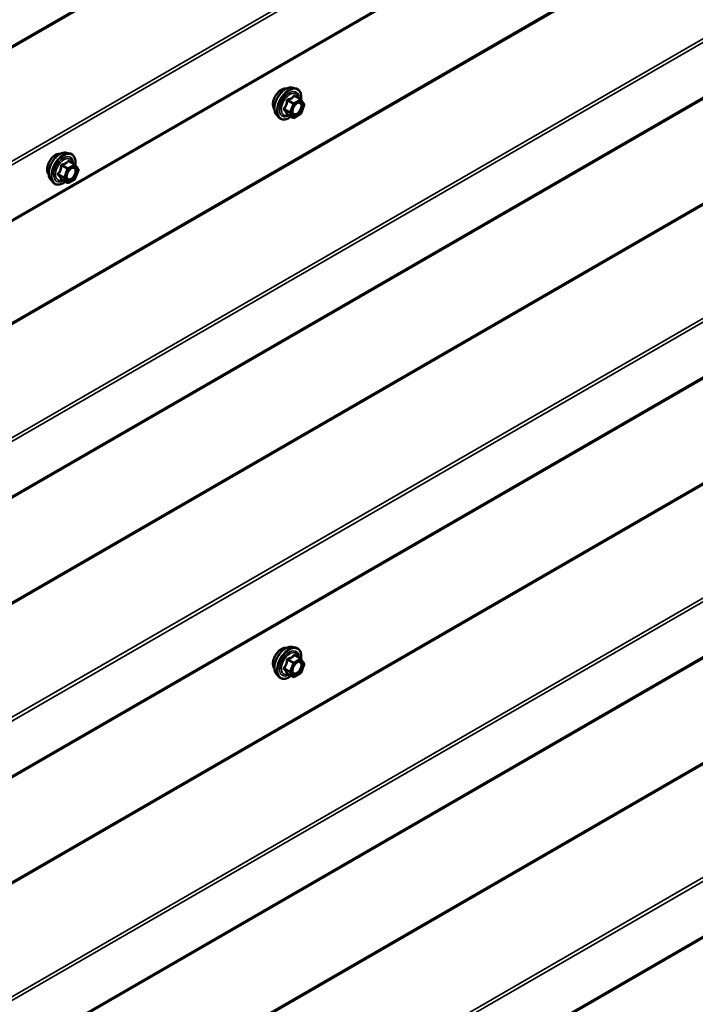
# Model space of a CAD drawing. Units: inches. Extents: x 7 to 418, y 8 to 268.
# Drawn here: x 324 to 339, y 185 to 206 of the extents above; entities that cross this region are included whole.
import ezdxf

# ---------------------------------------------------------------- set-up
doc = ezdxf.new("R2010")
doc.units = ezdxf.units.IN
doc.header["$LTSCALE"] = 25
doc.header["$MEASUREMENT"] = 0
doc.layers.add('Visible (ANSI)', color=7, linetype='Continuous', lineweight=50)
doc.layers.add('Visible Narrow (ANSI)', color=7, linetype='Continuous', lineweight=35)

msp = doc.modelspace()

# ---------------------------------------------------------------- linework, layer by layer
at = {"layer": 'Visible (ANSI)'}
for p, q in [((305.39828, 191.05809), (350.35203, 217.01214)), ((305.34126, 184.96728), (350.35203, 210.95426)), ((305.34126, 178.84356), (350.35203, 204.83053)), ((330.22265, 204.7679), (330.29644, 204.75286)), ((330.407, 204.51248), (330.28434, 204.58331)), ((330.41416, 204.50594), (330.48458, 204.40575)), ((330.48715, 204.38467), (330.41673, 204.20317)), ((329.87874, 204.17222), (329.92866, 204.11583)), ((330.24366, 204.1105), (330.12099, 204.18133)), ((330.407, 204.19182), (330.26616, 204.1105)), ((325.27954, 203.3426), (325.35333, 203.32756)), ((325.46389, 203.08719), (325.34123, 203.15801)), ((325.47105, 203.08064), (325.54147, 202.98045)), ((325.54404, 202.95938), (325.47362, 202.77787)), ((324.93562, 202.74692), (324.98554, 202.69053)), ((325.30055, 202.68521), (325.17788, 202.75603)), ((325.46389, 202.76652), (325.32305, 202.68521)), ((305.34126, 172.71983), (350.35203, 198.70681)), ((305.34126, 166.59611), (350.35203, 192.58309)), ((330.22265, 192.52045), (330.29644, 192.50541)), ((330.407, 192.26504), (330.28434, 192.33586)), ((330.41416, 192.25849), (330.48458, 192.1583)), ((330.48715, 192.13722), (330.41673, 191.95572)), ((329.87874, 191.92477), (329.92866, 191.86838)), ((330.24366, 191.86306), (330.12099, 191.93388)), ((330.407, 191.94437), (330.26616, 191.86306))]:
    msp.add_line(p, q, dxfattribs=at)
for centre, start, end in [((330.39575, 204.493), 35.103909, 60), ((330.39575, 204.21131), 300, 338.793977), ((330.46618, 204.39281), 338.793977, 35.103909), ((330.25491, 204.12999), 240, 300), ((325.45264, 203.0677), 35.103909, 60), ((325.52307, 202.96751), 338.793977, 35.103909), ((325.45264, 202.78601), 300, 338.793977), ((325.3118, 202.70469), 240, 300), ((330.39575, 192.24555), 35.103909, 60), ((330.46618, 192.14536), 338.793977, 35.103909), ((330.39575, 191.96386), 300, 338.793977), ((330.25491, 191.88254), 240, 300)]:
    msp.add_arc(centre, 0.0225, start, end, dxfattribs=at)
for points, knots in [([(329.83349, 204.29485), (329.82966, 204.29919), (329.82613, 204.30391), (329.8132, 204.32429), (329.80652, 204.34261), (329.79913, 204.38437), (329.79876, 204.40806), (329.80453, 204.45788), (329.81074, 204.48403), (329.82899, 204.53603), (329.84101, 204.56186), (329.86965, 204.61071), (329.88625, 204.63373), (329.92247, 204.67473), (329.94209, 204.6927), (329.98257, 204.72177), (330.00343, 204.73284), (330.04436, 204.74656), (330.06447, 204.74928), (330.08684, 204.747), (330.09036, 204.74646), (330.09383, 204.74576)], [2.54788002, 2.54788002, 2.54788002, 2.54788002, 2.64931458, 2.64931458, 2.95830891, 2.95830891, 3.2840756, 3.2840756, 3.61195362, 3.61195362, 3.93851405, 3.93851405, 4.26451105, 4.26451105, 4.59115134, 4.59115134, 4.91908758, 4.91908758, 5.24424479, 5.24424479, 5.30610162, 5.30610162, 5.30610162, 5.30610162]), ([(329.87874, 204.17222), (329.86355, 204.18936), (329.85213, 204.21047), (329.83618, 204.26023), (329.8324, 204.28948), (329.83342, 204.35267), (329.83852, 204.38675), (329.85697, 204.4556), (329.87029, 204.49036), (329.9037, 204.55717), (329.92374, 204.58923), (329.96866, 204.64767), (329.99354, 204.67404), (330.046, 204.71852), (330.0736, 204.73659), (330.12907, 204.7621), (330.15699, 204.76958), (330.19716, 204.77138), (330.21015, 204.77044), (330.22265, 204.7679)], [2.5468155, 2.5468155, 2.5468155, 2.5468155, 2.83880096, 2.83880096, 3.16043468, 3.16043468, 3.49251314, 3.49251314, 3.82330146, 3.82330146, 4.15263192, 4.15263192, 4.48231268, 4.48231268, 4.81387147, 4.81387147, 5.14456709, 5.14456709, 5.30716614, 5.30716614, 5.30716614, 5.30716614]), ([(330.29644, 204.75286), (330.32014, 204.74803), (330.34169, 204.73741), (330.3772, 204.70612), (330.39123, 204.68567), (330.41157, 204.63631), (330.41748, 204.607), (330.4198, 204.55272), (330.41852, 204.52905), (330.41506, 204.50465)], [5.30716614, 5.30716614, 5.30716614, 5.30716614, 5.61349355, 5.61349355, 5.9162259, 5.9162259, 6.23504298, 6.23504298, 6.45922036, 6.45922036, 6.45922036, 6.45922036]), ([(330.23467, 204.19964), (330.23076, 204.20731), (330.22787, 204.21738), (330.22572, 204.24027), (330.22615, 204.25272), (330.23024, 204.27938), (330.23394, 204.29361), (330.24443, 204.32238), (330.25126, 204.33692), (330.26739, 204.36464), (330.2767, 204.3778), (330.29669, 204.40123), (330.30735, 204.41151), (330.32864, 204.42814), (330.33926, 204.43452), (330.35908, 204.44314), (330.36825, 204.44539), (330.37639, 204.44591), (330.37663, 204.44592), (330.37687, 204.44594)], [2.71464453, 2.71464453, 2.71464453, 2.71464453, 3.03902576, 3.03902576, 3.33388722, 3.33388722, 3.63140106, 3.63140106, 3.93313751, 3.93313751, 4.23640691, 4.23640691, 4.53799835, 4.53799835, 4.83521859, 4.83521859, 5.13031832, 5.13031832, 5.1393371, 5.1393371, 5.1393371, 5.1393371]), ([(330.20057, 204.13538), (330.18562, 204.12384), (330.17041, 204.11363), (330.12629, 204.08843), (330.09721, 204.07728), (330.04171, 204.06726), (330.01521, 204.06823), (329.96866, 204.08233), (329.94845, 204.09484), (329.93089, 204.11334), (329.92977, 204.11458), (329.92866, 204.11583)], [7.68697084, 7.68697084, 7.68697084, 7.68697084, 7.85937578, 7.85937578, 8.18500949, 8.18500949, 8.50529003, 8.50529003, 8.80879173, 8.80879173, 8.83000081, 8.83000081, 8.83000081, 8.83000081]), ([(330.11757, 204.18265), (330.11757, 204.18265), (330.1176, 204.18265), (330.11779, 204.18262), (330.11815, 204.18255), (330.1193, 204.18217), (330.12007, 204.18186), (330.12099, 204.18133)], [0.0502213327, 0.0502213327, 0.0502213327, 0.0502213327, 0.053570787, 0.053570787, 0.0633858397, 0.0633858397, 0.0724892101, 0.0724892101, 0.0724892101, 0.0724892101]), ([(324.93562, 202.74692), (324.92044, 202.76407), (324.90902, 202.78517), (324.89306, 202.83493), (324.88928, 202.86418), (324.89031, 202.92737), (324.8954, 202.96145), (324.91386, 203.0303), (324.92718, 203.06506), (324.96058, 203.13188), (324.98063, 203.16393), (325.02555, 203.22237), (325.05043, 203.24874), (325.10289, 203.29323), (325.13049, 203.31129), (325.18596, 203.3368), (325.21388, 203.34428), (325.25405, 203.34608), (325.26704, 203.34515), (325.27954, 203.3426)], [1.49961795, 1.49961795, 1.49961795, 1.49961795, 1.79160341, 1.79160341, 2.11323713, 2.11323713, 2.44531558, 2.44531558, 2.7761039, 2.7761039, 3.10543437, 3.10543437, 3.43511513, 3.43511513, 3.76667391, 3.76667391, 4.09736954, 4.09736954, 4.25996858, 4.25996858, 4.25996858, 4.25996858]), ([(324.89038, 202.86955), (324.88655, 202.8739), (324.88302, 202.87861), (324.87009, 202.89899), (324.86341, 202.91731), (324.85602, 202.95907), (324.85564, 202.98276), (324.86142, 203.03259), (324.86762, 203.05874), (324.88588, 203.11073), (324.8979, 203.13656), (324.92654, 203.18541), (324.94314, 203.20843), (324.97936, 203.24943), (324.99897, 203.26741), (325.03945, 203.29647), (325.06032, 203.30754), (325.10125, 203.32126), (325.12136, 203.32398), (325.14373, 203.3217), (325.14725, 203.32117), (325.15072, 203.32047)], [1.50068247, 1.50068247, 1.50068247, 1.50068247, 1.60211703, 1.60211703, 1.91111136, 1.91111136, 2.23687805, 2.23687805, 2.56475607, 2.56475607, 2.8913165, 2.8913165, 3.2173135, 3.2173135, 3.54395379, 3.54395379, 3.87189003, 3.87189003, 4.19704723, 4.19704723, 4.25890407, 4.25890407, 4.25890407, 4.25890407]), ([(325.35333, 203.32756), (325.37703, 203.32273), (325.39857, 203.31211), (325.43409, 203.28082), (325.44812, 203.26037), (325.46846, 203.21101), (325.47437, 203.1817), (325.47669, 203.12743), (325.4754, 203.10375), (325.47195, 203.07936)], [4.25996858, 4.25996858, 4.25996858, 4.25996858, 4.566296, 4.566296, 4.86902835, 4.86902835, 5.18784543, 5.18784543, 5.41202281, 5.41202281, 5.41202281, 5.41202281]), ([(325.29156, 202.77435), (325.28765, 202.78201), (325.28476, 202.79208), (325.28261, 202.81497), (325.28304, 202.82742), (325.28713, 202.85409), (325.29083, 202.86832), (325.30131, 202.89708), (325.30815, 202.91162), (325.32428, 202.93934), (325.33359, 202.9525), (325.35357, 202.97594), (325.36424, 202.98622), (325.38553, 203.00284), (325.39615, 203.00923), (325.41597, 203.01784), (325.42514, 203.02009), (325.43327, 203.02061), (325.43351, 203.02063), (325.43375, 203.02064)], [1.66744698, 1.66744698, 1.66744698, 1.66744698, 1.99182821, 1.99182821, 2.28668967, 2.28668967, 2.58420351, 2.58420351, 2.88593996, 2.88593996, 3.18920936, 3.18920936, 3.4908008, 3.4908008, 3.78802103, 3.78802103, 4.08312076, 4.08312076, 4.09213955, 4.09213955, 4.09213955, 4.09213955]), ([(325.25746, 202.71008), (325.24251, 202.69854), (325.2273, 202.68833), (325.18318, 202.66313), (325.1541, 202.65198), (325.0986, 202.64196), (325.0721, 202.64293), (325.02555, 202.65703), (325.00534, 202.66955), (324.98778, 202.68805), (324.98665, 202.68928), (324.98554, 202.69053)], [6.63977329, 6.63977329, 6.63977329, 6.63977329, 6.81217823, 6.81217823, 7.13781194, 7.13781194, 7.45809247, 7.45809247, 7.76159418, 7.76159418, 7.78280325, 7.78280325, 7.78280325, 7.78280325]), ([(325.17446, 202.75735), (325.17446, 202.75735), (325.17448, 202.75735), (325.17468, 202.75732), (325.17504, 202.75725), (325.17619, 202.75687), (325.17695, 202.75656), (325.17788, 202.75603)], [0.0502213327, 0.0502213327, 0.0502213327, 0.0502213327, 0.053570787, 0.053570787, 0.0633858398, 0.0633858398, 0.0724892101, 0.0724892101, 0.0724892101, 0.0724892101]), ([(329.83349, 192.0474), (329.82966, 192.05175), (329.82613, 192.05646), (329.8132, 192.07684), (329.80652, 192.09516), (329.79913, 192.13692), (329.79876, 192.16061), (329.80453, 192.21043), (329.81074, 192.23659), (329.82899, 192.28858), (329.84101, 192.31441), (329.86965, 192.36326), (329.88625, 192.38628), (329.92247, 192.42728), (329.94209, 192.44525), (329.98257, 192.47432), (330.00343, 192.48539), (330.04436, 192.49911), (330.06447, 192.50183), (330.08684, 192.49955), (330.09036, 192.49901), (330.09383, 192.49831)], [2.54788002, 2.54788002, 2.54788002, 2.54788002, 2.64931458, 2.64931458, 2.95830891, 2.95830891, 3.2840756, 3.2840756, 3.61195362, 3.61195362, 3.93851405, 3.93851405, 4.26451105, 4.26451105, 4.59115134, 4.59115134, 4.91908758, 4.91908758, 5.24424479, 5.24424479, 5.30610162, 5.30610162, 5.30610162, 5.30610162]), ([(329.87874, 191.92477), (329.86355, 191.94192), (329.85213, 191.96302), (329.83618, 192.01278), (329.8324, 192.04203), (329.83342, 192.10522), (329.83852, 192.1393), (329.85697, 192.20815), (329.87029, 192.24291), (329.9037, 192.30973), (329.92374, 192.34178), (329.96866, 192.40022), (329.99354, 192.42659), (330.046, 192.47107), (330.0736, 192.48914), (330.12907, 192.51465), (330.15699, 192.52213), (330.19716, 192.52393), (330.21015, 192.523), (330.22265, 192.52045)], [2.5468155, 2.5468155, 2.5468155, 2.5468155, 2.83880096, 2.83880096, 3.16043468, 3.16043468, 3.49251314, 3.49251314, 3.82330146, 3.82330146, 4.15263192, 4.15263192, 4.48231268, 4.48231268, 4.81387147, 4.81387147, 5.14456709, 5.14456709, 5.30716614, 5.30716614, 5.30716614, 5.30716614]), ([(330.29644, 192.50541), (330.32014, 192.50058), (330.34169, 192.48996), (330.3772, 192.45867), (330.39123, 192.43822), (330.41157, 192.38886), (330.41748, 192.35955), (330.4198, 192.30527), (330.41852, 192.2816), (330.41506, 192.25721)], [5.30716614, 5.30716614, 5.30716614, 5.30716614, 5.61349355, 5.61349355, 5.9162259, 5.9162259, 6.23504298, 6.23504298, 6.45922036, 6.45922036, 6.45922036, 6.45922036]), ([(330.23467, 191.95219), (330.23076, 191.95986), (330.22787, 191.96993), (330.22572, 191.99282), (330.22615, 192.00527), (330.23024, 192.03194), (330.23394, 192.04616), (330.24443, 192.07493), (330.25126, 192.08947), (330.26739, 192.11719), (330.2767, 192.13035), (330.29669, 192.15379), (330.30735, 192.16407), (330.32864, 192.18069), (330.33926, 192.18708), (330.35908, 192.19569), (330.36825, 192.19794), (330.37639, 192.19846), (330.37663, 192.19848), (330.37687, 192.19849)], [2.71464453, 2.71464453, 2.71464453, 2.71464453, 3.03902576, 3.03902576, 3.33388722, 3.33388722, 3.63140106, 3.63140106, 3.93313751, 3.93313751, 4.23640691, 4.23640691, 4.53799835, 4.53799835, 4.83521859, 4.83521859, 5.13031832, 5.13031832, 5.1393371, 5.1393371, 5.1393371, 5.1393371]), ([(330.11757, 191.9352), (330.11757, 191.9352), (330.1176, 191.9352), (330.11779, 191.93517), (330.11815, 191.9351), (330.1193, 191.93472), (330.12007, 191.93441), (330.12099, 191.93388)], [0.0502213327, 0.0502213327, 0.0502213327, 0.0502213327, 0.053570787, 0.053570787, 0.0633858397, 0.0633858397, 0.0724892101, 0.0724892101, 0.0724892101, 0.0724892101]), ([(330.20057, 191.88793), (330.18562, 191.87639), (330.17041, 191.86618), (330.12629, 191.84098), (330.09721, 191.82983), (330.04171, 191.81981), (330.01521, 191.82078), (329.96866, 191.83488), (329.94845, 191.84739), (329.93089, 191.8659), (329.92977, 191.86713), (329.92866, 191.86838)], [7.68697084, 7.68697084, 7.68697084, 7.68697084, 7.85937578, 7.85937578, 8.18500949, 8.18500949, 8.50529003, 8.50529003, 8.80879173, 8.80879173, 8.83000081, 8.83000081, 8.83000081, 8.83000081])]:
    msp.add_open_spline(points, degree=3, knots=knots, dxfattribs=at)
at = {"layer": 'Visible Narrow (ANSI)'}
for p, q in [((350.06157, 220.67765), (304.11731, 194.15172)), ((350.07363, 220.64394), (304.12937, 194.118)), ((350.35203, 218.32833), (305.39073, 192.36991)), ((350.35203, 218.24697), (305.41485, 192.30248)), ((350.35203, 217.0392), (305.41485, 191.09471)), ((350.00456, 214.58685), (304.06029, 188.06092)), ((350.01662, 214.55313), (304.07235, 188.0272)), ((350.35203, 212.27044), (305.33371, 186.27911)), ((350.35203, 212.18908), (305.35783, 186.21167)), ((350.35203, 210.98131), (305.35783, 185.00391)), ((350.00456, 208.46312), (304.06029, 181.93719)), ((350.01662, 208.42941), (304.07235, 181.90348)), ((350.35203, 206.14672), (305.33371, 180.15538)), ((350.35203, 206.06536), (305.35783, 180.08795)), ((350.35203, 204.85759), (305.35783, 178.88018)), ((330.12067, 204.48246), (330.24113, 204.41291)), ((330.25491, 204.43005), (330.13445, 204.4996)), ((330.24113, 204.41291), (330.17071, 204.23141)), ((330.39575, 204.51137), (330.25491, 204.43005)), ((330.27082, 204.4025), (330.41166, 204.48381)), ((330.27529, 204.58092), (330.39575, 204.51137)), ((330.41166, 204.48381), (330.48209, 204.38363)), ((330.17071, 204.23141), (330.05025, 204.30096)), ((330.05025, 204.28259), (330.17071, 204.21304)), ((330.17071, 204.21304), (330.24113, 204.11285)), ((330.2004, 204.22099), (330.27082, 204.4025)), ((330.27082, 204.1208), (330.2004, 204.22099)), ((330.41166, 204.20212), (330.27082, 204.1208)), ((330.48209, 204.38363), (330.41166, 204.20212)), ((330.24113, 204.11285), (330.12067, 204.1824)), ((325.33218, 203.15562), (325.45264, 203.08607)), ((325.17756, 203.05716), (325.29802, 202.98762)), ((325.3118, 203.00476), (325.19134, 203.0743)), ((325.29802, 202.98762), (325.2276, 202.80611)), ((325.25728, 202.79569), (325.32771, 202.9772)), ((325.45264, 203.08607), (325.3118, 203.00476)), ((325.32771, 202.9772), (325.46855, 203.05852)), ((325.46855, 203.05852), (325.53898, 202.95833)), ((325.53898, 202.95833), (325.46855, 202.77682)), ((325.2276, 202.80611), (325.10713, 202.87566)), ((325.10713, 202.85729), (325.2276, 202.78774)), ((325.29802, 202.68755), (325.17756, 202.7571)), ((325.2276, 202.78774), (325.29802, 202.68755)), ((325.32771, 202.69551), (325.25728, 202.79569)), ((325.46855, 202.77682), (325.32771, 202.69551)), ((350.00456, 202.3394), (304.06029, 175.81347)), ((350.01662, 202.30568), (304.07235, 175.77975)), ((350.35203, 200.023), (305.33371, 174.03166)), ((350.35203, 199.94164), (305.35783, 173.96423)), ((350.35203, 198.73387), (305.35783, 172.75646)), ((350.00456, 196.21568), (304.06029, 169.68974)), ((350.01662, 196.18196), (304.07235, 169.65603)), ((350.35203, 193.89927), (305.33371, 167.90794)), ((350.35203, 193.81791), (305.35783, 167.8405)), ((350.35203, 192.61014), (305.35783, 166.63273)), ((330.12067, 192.23501), (330.24113, 192.16546)), ((330.25491, 192.1826), (330.13445, 192.25215)), ((330.24113, 192.16546), (330.17071, 191.98396)), ((330.2004, 191.97354), (330.27082, 192.15505)), ((330.39575, 192.26392), (330.25491, 192.1826)), ((330.27082, 192.15505), (330.41166, 192.23636)), ((330.27529, 192.33347), (330.39575, 192.26392)), ((330.41166, 192.23636), (330.48209, 192.13618)), ((330.48209, 192.13618), (330.41166, 191.95467)), ((330.17071, 191.98396), (330.05025, 192.05351)), ((330.05025, 192.03514), (330.17071, 191.96559)), ((330.24113, 191.8654), (330.12067, 191.93495)), ((330.17071, 191.96559), (330.24113, 191.8654)), ((330.27082, 191.87336), (330.2004, 191.97354)), ((330.41166, 191.95467), (330.27082, 191.87336))]:
    msp.add_line(p, q, dxfattribs=at)
for centre, major_axis, ratio, start_param, end_param in [((329.99122, 204.50439), (-0.13281, -0.23004), 0.57735027, 3.35353737, 6.07124059), ((330.08388, 204.4509), (-0.17513, -0.30334), 0.57735027, 3.33221366, 6.0925643), ((330.14803, 204.41386), (-0.18729, -0.32439), 0.57735027, 3.33221366, 6.0925643), ((330.15916, 204.40743), (-0.18125, -0.31393), 0.57735027, 2.20165662, 7.2194205), ((330.15916, 204.40743), (0.152, 0.26327), 0.57735027, 5.49750622, 10.21045705), ((330.1695, 204.40146), (-0.13191, -0.22848), 0.57735027, 2.52275577, 6.90202219), ((330.10689, 204.48369), (-0.02239, 0.00226), 0.00909402, 4.05029679, 4.99691344), ((330.13445, 204.51797), (0.00603, -0.02168), 0.35464113, 4.67102701, 5.61764366), ((330.25491, 204.41168), (-0.01125, -0.01949), 0.57735027, 3.92699082, 4.97418837), ((330.25491, 204.41168), (0.02098, -0.00814), 0.21132487, 4.08047467, 5.65127099), ((330.25491, 204.41168), (-0.01125, 0.01949), 0.57735027, 3.92699082, 5.49778714), ((330.27529, 204.59929), (-0.01727, 0.01442), 0.73545655, 1.17501597, 2.12163262), ((330.30285, 204.59683), (-0.01647, -0.01533), 0.55414286, 5.59324542, 6.17144595), ((330.39575, 204.493), (0.01125, 0.01949), 0.57735027, 0, 0.78539816), ((330.39575, 204.493), (0.01125, -0.01949), 0.57735027, 0.78539816, 2.35619449), ((330.39575, 204.493), (0.01841, 0.01294), 0.78867513, 5.06326839, 6.28318531), ((330.03647, 204.30219), (0.01773, -0.01385), 0.38990943, 1.02837504, 1.97499168), ((330.03647, 204.26544), (0.01647, 0.01533), 0.55414286, 0.25667676, 1.20329341), ((330.18449, 204.23018), (-0.01125, -0.01949), 0.57735027, 4.97418837, 6.02138592), ((330.18449, 204.23018), (-0.02098, 0.00814), 0.21132487, 0.93888201, 2.50967834), ((330.18449, 204.23018), (-0.01841, -0.01294), 0.78867513, 0.35087941, 1.92167574), ((330.33955, 204.19585), (0.01126, -0.01948), 0.57688137, 3.92658523, 5.03682757), ((330.39575, 204.21131), (0.01125, -0.01949), 0.57735027, 0, 0.78539816), ((330.39575, 204.21131), (0.02098, -0.00814), 0.21132487, 5.65127099, 6.28318531), ((330.46618, 204.39281), (0.01841, 0.01294), 0.78867513, 5.06326839, 6.28318531), ((330.46618, 204.39281), (0.02098, -0.00814), 0.21132487, 5.65127099, 6.28318531), ((330.10689, 204.16526), (0.02158, 0.00638), 0.93495827, 0.63812177, 1.58473842), ((330.25491, 204.12999), (-0.01841, -0.01294), 0.78867513, 0.35087941, 1.92167574), ((330.25491, 204.12999), (-0.01125, -0.01949), 0.57735027, 6.02138592, 6.28318531), ((330.25491, 204.12999), (0.01125, -0.01949), 0.57735027, 0, 0.78539816), ((325.14076, 203.0256), (-0.17513, -0.30334), 0.57735027, 3.33221366, 6.0925643), ((325.20492, 202.98856), (-0.18729, -0.32439), 0.57735027, 3.33221366, 6.0925643), ((325.04811, 203.07909), (-0.13281, -0.23004), 0.57735027, 3.35353737, 6.07124059), ((325.21605, 202.98214), (-0.18125, -0.31393), 0.57735027, 2.20165662, 7.2194205), ((325.21605, 202.98214), (0.152, 0.26327), 0.57735027, 5.49750622, 10.21045705), ((325.22639, 202.97617), (-0.13191, -0.22848), 0.57735027, 2.52275577, 6.90202219), ((325.33218, 203.17399), (-0.01727, 0.01442), 0.73545655, 1.17501597, 2.12163262), ((325.35974, 203.17153), (-0.01647, -0.01533), 0.55414286, 5.59324542, 6.17144595), ((325.16378, 203.05839), (-0.02239, 0.00226), 0.00909402, 4.05029679, 4.99691344), ((325.19134, 203.09268), (0.00603, -0.02168), 0.35464113, 4.67102701, 5.61764366), ((325.3118, 202.98638), (-0.01125, -0.01949), 0.57735027, 3.92699082, 4.97418837), ((325.3118, 202.98638), (0.02098, -0.00814), 0.21132487, 4.08047467, 5.65127099), ((325.3118, 202.98638), (-0.01125, 0.01949), 0.57735027, 3.92699082, 5.49778714), ((325.45264, 203.0677), (0.01125, 0.01949), 0.57735027, 0, 0.78539816), ((325.45264, 203.0677), (0.01125, -0.01949), 0.57735027, 0.78539816, 2.35619449), ((325.45264, 203.0677), (0.01841, 0.01294), 0.78867513, 5.06326839, 6.28318531), ((325.52307, 202.96751), (0.01841, 0.01294), 0.78867513, 5.06326839, 6.28318531), ((325.52307, 202.96751), (0.02098, -0.00814), 0.21132487, 5.65127099, 6.28318531), ((325.09336, 202.87689), (0.01773, -0.01385), 0.38990943, 1.02837504, 1.97499168), ((325.09336, 202.84015), (0.01647, 0.01533), 0.55414286, 0.25667676, 1.20329341), ((325.16378, 202.73996), (0.02158, 0.00638), 0.93495827, 0.63812177, 1.58473842), ((325.24137, 202.80488), (-0.01125, -0.01949), 0.57735027, 4.97418837, 6.02138592), ((325.24137, 202.80488), (-0.02098, 0.00814), 0.21132487, 0.93888201, 2.50967834), ((325.24137, 202.80488), (-0.01841, -0.01294), 0.78867513, 0.35087941, 1.92167574), ((325.31575, 202.77765), (-0.01839, -0.01296), 0.78884643, 5.06228998, 6.17253231), ((325.3118, 202.70469), (-0.01841, -0.01294), 0.78867513, 0.35087941, 1.92167574), ((325.3118, 202.70469), (-0.01125, -0.01949), 0.57735027, 6.02138592, 6.28318531), ((325.3118, 202.70469), (0.01125, -0.01949), 0.57735027, 0, 0.78539816), ((325.45264, 202.78601), (0.01125, -0.01949), 0.57735027, 0, 0.78539816), ((325.45264, 202.78601), (0.02098, -0.00814), 0.21132487, 5.65127099, 6.28318531), ((329.99122, 192.25694), (-0.13281, -0.23004), 0.57735027, 3.35353737, 6.07124059), ((330.08388, 192.20345), (-0.17513, -0.30334), 0.57735027, 3.33221366, 6.0925643), ((330.14803, 192.16641), (-0.18729, -0.32439), 0.57735027, 3.33221366, 6.0925643), ((330.15916, 192.15998), (-0.18125, -0.31393), 0.57735027, 2.20165662, 7.2194205), ((330.15916, 192.15998), (0.152, 0.26327), 0.57735027, 5.49750622, 10.21045705), ((330.1695, 192.15401), (-0.13191, -0.22848), 0.57735027, 2.52275577, 6.90202219), ((330.27529, 192.35184), (-0.01727, 0.01442), 0.73545655, 1.17501597, 2.12163262), ((330.30285, 192.34938), (-0.01647, -0.01533), 0.55414286, 5.59324542, 6.17144595), ((330.10689, 192.23624), (-0.02239, 0.00226), 0.00909402, 4.05029679, 4.99691344), ((330.13445, 192.27052), (0.00603, -0.02168), 0.35464113, 4.67102701, 5.61764366), ((330.25491, 192.16423), (-0.01125, -0.01949), 0.57735027, 3.92699082, 4.97418837), ((330.25491, 192.16423), (0.02098, -0.00814), 0.21132487, 4.08047467, 5.65127099), ((330.25491, 192.16423), (-0.01125, 0.01949), 0.57735027, 3.92699082, 5.49778714), ((330.39575, 192.24555), (0.01125, 0.01949), 0.57735027, 0, 0.78539816), ((330.39575, 192.24555), (0.01125, -0.01949), 0.57735027, 0.78539816, 2.35619449), ((330.39575, 192.24555), (0.01841, 0.01294), 0.78867513, 5.06326839, 6.28318531), ((330.46618, 192.14536), (0.01841, 0.01294), 0.78867513, 5.06326839, 6.28318531), ((330.46618, 192.14536), (0.02098, -0.00814), 0.21132487, 5.65127099, 6.28318531), ((330.03647, 192.05474), (0.01773, -0.01385), 0.38990943, 1.02837504, 1.97499168), ((330.03647, 192.018), (0.01647, 0.01533), 0.55414286, 0.25667676, 1.20329341), ((330.10689, 191.91781), (0.02158, 0.00638), 0.93495827, 0.63812177, 1.58473842), ((330.18449, 191.98273), (-0.01125, -0.01949), 0.57735027, 4.97418837, 6.02138592), ((330.18449, 191.98273), (-0.02098, 0.00814), 0.21132487, 0.93888201, 2.50967834), ((330.18449, 191.98273), (-0.01841, -0.01294), 0.78867513, 0.35087941, 1.92167574), ((330.33955, 191.9484), (0.01126, -0.01948), 0.57688137, 3.92658523, 5.03682757), ((330.39575, 191.96386), (0.01125, -0.01949), 0.57735027, 0, 0.78539816), ((330.39575, 191.96386), (0.02098, -0.00814), 0.21132487, 5.65127099, 6.28318531), ((330.25491, 191.88254), (-0.01841, -0.01294), 0.78867513, 0.35087941, 1.92167574), ((330.25491, 191.88254), (-0.01125, -0.01949), 0.57735027, 6.02138592, 6.28318531), ((330.25491, 191.88254), (0.01125, -0.01949), 0.57735027, 0, 0.78539816)]:
    msp.add_ellipse(centre, major_axis=major_axis, ratio=ratio, start_param=start_param, end_param=end_param, dxfattribs=at)
for centre in [(330.34124, 204.30231), (325.39813, 202.87701), (330.34124, 192.05486)]:
    msp.add_ellipse(centre, major_axis=(-0.086, -0.14896), ratio=0.57735027, dxfattribs=at)
for points, knots in [([(330.10063, 204.48452), (330.09994, 204.47523), (330.09898, 204.46598), (330.0945, 204.43421), (330.08919, 204.41226), (330.08123, 204.39175), (330.07327, 204.37123), (330.06267, 204.35217), (330.04525, 204.3275), (330.03995, 204.32063), (330.03446, 204.31399)], [-0.793890755, -0.793890755, -0.793890755, -0.793890755, -0.734527682, -0.734527682, -0.587483512, -0.587483512, -0.587483512, -0.440439343, -0.440439343, -0.38107627, -0.38107627, -0.38107627, -0.38107627]), ([(330.05025, 204.30096), (330.05577, 204.30803), (330.06112, 204.31536), (330.07883, 204.34177), (330.08981, 204.36229), (330.09834, 204.38427), (330.10687, 204.40625), (330.11291, 204.42963), (330.11843, 204.46306), (330.11969, 204.47277), (330.12067, 204.48246)], [0.38107627, 0.38107627, 0.38107627, 0.38107627, 0.440439343, 0.440439343, 0.587483512, 0.587483512, 0.587483512, 0.734527682, 0.734527682, 0.793890755, 0.793890755, 0.793890755, 0.793890755]), ([(330.12652, 204.51673), (330.12334, 204.51595), (330.12026, 204.51471), (330.11317, 204.51053), (330.10945, 204.50702), (330.10448, 204.49949), (330.10288, 204.49584), (330.10122, 204.48953), (330.10081, 204.48702), (330.10063, 204.48452)], [-0.0972319665, -0.0972319665, -0.0972319665, -0.0972319665, -0.074882683, -0.074882683, -0.0416014905, -0.0416014905, -0.0160005733, -0.0160005733, 0, 0, 0, 0]), ([(330.12067, 204.48246), (330.12049, 204.48394), (330.12047, 204.48541), (330.12085, 204.48904), (330.1215, 204.49109), (330.12398, 204.49518), (330.12609, 204.49698), (330.13041, 204.4989), (330.13237, 204.49939), (330.13445, 204.4996)], [0, 0, 0, 0, 0.0160005733, 0.0160005733, 0.0416014905, 0.0416014905, 0.074882683, 0.074882683, 0.0972319665, 0.0972319665, 0.0972319665, 0.0972319665]), ([(330.25885, 204.59313), (330.25493, 204.58807), (330.25073, 204.58312), (330.23496, 204.56649), (330.22149, 204.55561), (330.20557, 204.54642), (330.18965, 204.53723), (330.1712, 204.52968), (330.14327, 204.52108), (330.13499, 204.51882), (330.12652, 204.51673)], [-0.79343171, -0.79343171, -0.79343171, -0.79343171, -0.734079509, -0.734079509, -0.58703534, -0.58703534, -0.58703534, -0.439991171, -0.439991171, -0.380638971, -0.380638971, -0.380638971, -0.380638971]), ([(330.13445, 204.4996), (330.14325, 204.50205), (330.15188, 204.50468), (330.18113, 204.51455), (330.2007, 204.52297), (330.21776, 204.53282), (330.23481, 204.54267), (330.24941, 204.55396), (330.2665, 204.57085), (330.27105, 204.57584), (330.27529, 204.58092)], [0.380638971, 0.380638971, 0.380638971, 0.380638971, 0.439991171, 0.439991171, 0.58703534, 0.58703534, 0.58703534, 0.734079509, 0.734079509, 0.79343171, 0.79343171, 0.79343171, 0.79343171]), ([(330.28474, 204.59082), (330.28277, 204.59303), (330.28069, 204.59488), (330.27538, 204.59834), (330.27209, 204.59935), (330.2666, 204.59897), (330.26436, 204.5981), (330.26107, 204.59567), (330.2599, 204.59449), (330.25885, 204.59313)], [-0.0972319665, -0.0972319665, -0.0972319665, -0.0972319665, -0.074882683, -0.074882683, -0.0416014905, -0.0416014905, -0.0160005733, -0.0160005733, 0, 0, 0, 0]), ([(330.27529, 204.58092), (330.27556, 204.58178), (330.27592, 204.58252), (330.27712, 204.58407), (330.2781, 204.58463), (330.28073, 204.5849), (330.28246, 204.58439), (330.28434, 204.58331)], [0, 0, 0, 0, 0.0160005733, 0.0160005733, 0.0416014905, 0.0416014905, 0.0724892101, 0.0724892101, 0.0724892101, 0.0724892101]), ([(330.2912, 204.39466), (330.29586, 204.39934), (330.30065, 204.40367), (330.31149, 204.4124), (330.31756, 204.41657), (330.32356, 204.42004), (330.33288, 204.42542), (330.34222, 204.42918), (330.36541, 204.43427), (330.37867, 204.43271), (330.39933, 204.42089), (330.40709, 204.41101), (330.41729, 204.38246), (330.41821, 204.36206), (330.41047, 204.31984), (330.40264, 204.29845), (330.38165, 204.26029), (330.36892, 204.24326), (330.34507, 204.21959), (330.33428, 204.21118), (330.32364, 204.20503)], [-0.094397464, -0.094397464, -0.094397464, -0.094397464, -0.051778256, -0.051778256, 0, 0, 0, 0.080280285, 0.080280285, 0.208728741, 0.208728741, 0.330609693, 0.330609693, 0.479983257, 0.479983257, 0.61751594, 0.61751594, 0.744142609, 0.744142609, 0.835643919, 0.835643919, 0.835643919, 0.835643919]), ([(330.33249, 204.18348), (330.34476, 204.19057), (330.3572, 204.20027), (330.38469, 204.22756), (330.39938, 204.2472), (330.42359, 204.29119), (330.43262, 204.31585), (330.44154, 204.36454), (330.44048, 204.38806), (330.42872, 204.42098), (330.41976, 204.43237), (330.39915, 204.44417), (330.38847, 204.4465), (330.37688, 204.44592)], [-0.835643919, -0.835643919, -0.835643919, -0.835643919, -0.744142609, -0.744142609, -0.61751594, -0.61751594, -0.479983257, -0.479983257, -0.330609693, -0.330609693, -0.208728741, -0.208728741, -0.114012879, -0.114012879, -0.114012879, -0.114012879]), ([(330.03446, 204.31399), (330.03239, 204.31149), (330.0307, 204.30881), (330.02768, 204.30189), (330.02695, 204.29753), (330.02783, 204.29017), (330.02891, 204.28714), (330.03168, 204.2826), (330.03298, 204.28096), (330.03446, 204.27947)], [-0.0972319665, -0.0972319665, -0.0972319665, -0.0972319665, -0.074882683, -0.074882683, -0.0416014905, -0.0416014905, -0.0160005733, -0.0160005733, 0, 0, 0, 0]), ([(330.03446, 204.27947), (330.03995, 204.27392), (330.04525, 204.26844), (330.06267, 204.24982), (330.07327, 204.23729), (330.08123, 204.22597), (330.08919, 204.21464), (330.0945, 204.20453), (330.09898, 204.19201), (330.09994, 204.18859), (330.10063, 204.18534)], [-0.793890755, -0.793890755, -0.793890755, -0.793890755, -0.734527682, -0.734527682, -0.587483512, -0.587483512, -0.587483512, -0.440439343, -0.440439343, -0.38107627, -0.38107627, -0.38107627, -0.38107627]), ([(330.05025, 204.28259), (330.0492, 204.28356), (330.04827, 204.28459), (330.04631, 204.28734), (330.04555, 204.28908), (330.04492, 204.2931), (330.04544, 204.29533), (330.04758, 204.29865), (330.04878, 204.29987), (330.05025, 204.30096)], [0, 0, 0, 0, 0.0160005733, 0.0160005733, 0.0416014905, 0.0416014905, 0.074882683, 0.074882683, 0.0972319665, 0.0972319665, 0.0972319665, 0.0972319665]), ([(330.12067, 204.1824), (330.11969, 204.18571), (330.11843, 204.18923), (330.11291, 204.20223), (330.10687, 204.21292), (330.09834, 204.22505), (330.08981, 204.23719), (330.07883, 204.25073), (330.06112, 204.27076), (330.05577, 204.27665), (330.05025, 204.28259)], [0.38107627, 0.38107627, 0.38107627, 0.38107627, 0.440439343, 0.440439343, 0.587483512, 0.587483512, 0.587483512, 0.734527682, 0.734527682, 0.793890755, 0.793890755, 0.793890755, 0.793890755]), ([(330.32364, 204.20503), (330.31053, 204.19745), (330.29727, 204.19308), (330.27067, 204.19155), (330.25766, 204.19623), (330.23948, 204.21471), (330.23375, 204.22753), (330.22942, 204.25773), (330.23042, 204.27457), (330.23498, 204.29461), (330.23559, 204.29706), (330.23626, 204.29951)], [-0.835643919, -0.835643919, -0.835643919, -0.835643919, -0.722878502, -0.722878502, -0.584353665, -0.584353665, -0.458066758, -0.458066758, -0.339670284, -0.339670284, -0.323308048, -0.323308048, -0.323308048, -0.323308048]), ([(330.23469, 204.19963), (330.23764, 204.19383), (330.24125, 204.18874), (330.25641, 204.17333), (330.27141, 204.16794), (330.30208, 204.1697), (330.31737, 204.17474), (330.33249, 204.18348)], [0.531282409, 0.531282409, 0.531282409, 0.531282409, 0.584353665, 0.584353665, 0.722878502, 0.722878502, 0.835643919, 0.835643919, 0.835643919, 0.835643919]), ([(330.10063, 204.18534), (330.10089, 204.18412), (330.10157, 204.18307), (330.1044, 204.18105), (330.1071, 204.18038), (330.1133, 204.18034), (330.11643, 204.1807), (330.1201, 204.18144), (330.12035, 204.18149), (330.12061, 204.18154)], [-0.0972319665, -0.0972319665, -0.0972319665, -0.0972319665, -0.074882683, -0.074882683, -0.0416014905, -0.0416014905, -0.0160005733, -0.0160005733, -0.0141378468, -0.0141378468, -0.0141378468, -0.0141378468]), ([(330.12099, 204.18133), (330.12094, 204.18135), (330.1209, 204.18138), (330.12048, 204.18168), (330.12043, 204.18202), (330.12067, 204.1824)], [0.0724892101, 0.0724892101, 0.0724892101, 0.0724892101, 0.074882683, 0.074882683, 0.0972319665, 0.0972319665, 0.0972319665, 0.0972319665]), ([(325.31574, 203.16783), (325.31183, 203.16278), (325.30762, 203.15782), (325.29182, 203.14116), (325.27838, 203.13032), (325.26246, 203.12112), (325.24653, 203.11193), (325.22815, 203.1044), (325.20016, 203.09578), (325.19186, 203.09352), (325.18341, 203.09143)], [-0.793890755, -0.793890755, -0.793890755, -0.793890755, -0.734527682, -0.734527682, -0.587483512, -0.587483512, -0.587483512, -0.440439343, -0.440439343, -0.38107627, -0.38107627, -0.38107627, -0.38107627]), ([(325.19134, 203.0743), (325.20011, 203.07675), (325.20877, 203.07938), (325.23808, 203.08927), (325.25759, 203.09768), (325.27464, 203.10752), (325.2917, 203.11737), (325.30626, 203.12863), (325.32339, 203.14555), (325.32795, 203.15055), (325.33218, 203.15562)], [0.38107627, 0.38107627, 0.38107627, 0.38107627, 0.440439343, 0.440439343, 0.587483512, 0.587483512, 0.587483512, 0.734527682, 0.734527682, 0.793890755, 0.793890755, 0.793890755, 0.793890755]), ([(325.34163, 203.16552), (325.33966, 203.16773), (325.33757, 203.16959), (325.33227, 203.17304), (325.32898, 203.17405), (325.32349, 203.17367), (325.32125, 203.1728), (325.31796, 203.17037), (325.31679, 203.1692), (325.31574, 203.16783)], [-0.0972319665, -0.0972319665, -0.0972319665, -0.0972319665, -0.074882683, -0.074882683, -0.0416014905, -0.0416014905, -0.0160005733, -0.0160005733, 0, 0, 0, 0]), ([(325.33218, 203.15562), (325.33244, 203.15648), (325.33281, 203.15723), (325.33401, 203.15877), (325.33498, 203.15933), (325.33761, 203.1596), (325.33935, 203.15909), (325.34123, 203.15801)], [0, 0, 0, 0, 0.0160005733, 0.0160005733, 0.0416014905, 0.0416014905, 0.0724892101, 0.0724892101, 0.0724892101, 0.0724892101]), ([(325.15751, 203.05923), (325.15683, 203.04994), (325.15587, 203.04068), (325.15139, 203.00892), (325.14608, 202.98697), (325.13812, 202.96645), (325.13016, 202.94593), (325.11956, 202.92687), (325.10214, 202.9022), (325.09684, 202.89534), (325.09135, 202.88869)], [-0.793890755, -0.793890755, -0.793890755, -0.793890755, -0.734527682, -0.734527682, -0.587483512, -0.587483512, -0.587483512, -0.440439343, -0.440439343, -0.38107627, -0.38107627, -0.38107627, -0.38107627]), ([(325.10713, 202.87566), (325.11266, 202.88273), (325.11801, 202.89007), (325.13571, 202.91647), (325.1467, 202.93699), (325.15523, 202.95897), (325.16376, 202.98095), (325.1698, 203.00433), (325.17532, 203.03777), (325.17658, 203.04747), (325.17756, 203.05716)], [0.38107627, 0.38107627, 0.38107627, 0.38107627, 0.440439343, 0.440439343, 0.587483512, 0.587483512, 0.587483512, 0.734527682, 0.734527682, 0.793890755, 0.793890755, 0.793890755, 0.793890755]), ([(325.18341, 203.09143), (325.18023, 203.09065), (325.17714, 203.08942), (325.17006, 203.08524), (325.16634, 203.08172), (325.16137, 203.07419), (325.15977, 203.07054), (325.15811, 203.06423), (325.1577, 203.06173), (325.15751, 203.05923)], [-0.0972319665, -0.0972319665, -0.0972319665, -0.0972319665, -0.074882683, -0.074882683, -0.0416014905, -0.0416014905, -0.0160005733, -0.0160005733, 0, 0, 0, 0]), ([(325.17756, 203.05716), (325.17738, 203.05865), (325.17736, 203.06011), (325.17774, 203.06375), (325.17839, 203.06579), (325.18087, 203.06988), (325.18298, 203.07168), (325.1873, 203.0736), (325.18926, 203.07409), (325.19134, 203.0743)], [0, 0, 0, 0, 0.0160005733, 0.0160005733, 0.0416014905, 0.0416014905, 0.074882683, 0.074882683, 0.0972319665, 0.0972319665, 0.0972319665, 0.0972319665]), ([(325.29635, 202.76637), (325.30249, 202.75766), (325.31059, 202.75115), (325.3329, 202.74225), (325.34862, 202.74221), (325.38324, 202.753), (325.40234, 202.76473), (325.43945, 202.799), (325.45702, 202.82227), (325.48092, 202.86768), (325.48886, 202.8895), (325.49749, 202.932), (325.49782, 202.95279), (325.49162, 202.98074), (325.48765, 202.99016), (325.48228, 202.99779), (325.47882, 203.00272), (325.47474, 203.00696), (325.46277, 203.01586), (325.45417, 203.0192), (325.4411, 203.02073), (325.43749, 203.02083), (325.43378, 203.02064)], [-0.83564392, -0.83564392, -0.83564392, -0.83564392, -0.74414261, -0.74414261, -0.61751594, -0.61751594, -0.47998326, -0.47998326, -0.33060969, -0.33060969, -0.20872874, -0.20872874, -0.08028028, -0.08028028, 0, 0, 0, 0.05177826, 0.05177826, 0.13462346, 0.13462346, 0.16490247, 0.16490247, 0.16490247, 0.16490247]), ([(325.3481, 202.96936), (325.35173, 202.97302), (325.35545, 202.97646), (325.37164, 202.99018), (325.38461, 202.99804), (325.40817, 203.00669), (325.4188, 203.0082), (325.43672, 203.00611), (325.44418, 203.00321), (325.45456, 202.9955), (325.45809, 202.99181), (325.4611, 202.98754), (325.46575, 202.98092), (325.4692, 202.97276), (325.47457, 202.94851), (325.47429, 202.93048), (325.46681, 202.89363), (325.45992, 202.8747), (325.43919, 202.83531), (325.42395, 202.81513), (325.39176, 202.78541), (325.3752, 202.77524), (325.34518, 202.76589), (325.33155, 202.76591), (325.3122, 202.77364), (325.30517, 202.77928), (325.29984, 202.78684)], [-0.37287241, -0.37287241, -0.37287241, -0.37287241, -0.33967028, -0.33967028, -0.23060447, -0.23060447, -0.13462346, -0.13462346, -0.05177826, -0.05177826, 0, 0, 0, 0.08028028, 0.08028028, 0.20872874, 0.20872874, 0.33060969, 0.33060969, 0.47998326, 0.47998326, 0.61751594, 0.61751594, 0.74414261, 0.74414261, 0.83564392, 0.83564392, 0.83564392, 0.83564392]), ([(325.09135, 202.88869), (325.08928, 202.8862), (325.08759, 202.88351), (325.08457, 202.87659), (325.08384, 202.87224), (325.08472, 202.86488), (325.0858, 202.86184), (325.08857, 202.8573), (325.08987, 202.85567), (325.09135, 202.85417)], [-0.0972319665, -0.0972319665, -0.0972319665, -0.0972319665, -0.074882683, -0.074882683, -0.0416014905, -0.0416014905, -0.0160005733, -0.0160005733, 0, 0, 0, 0]), ([(325.09135, 202.85417), (325.09686, 202.84861), (325.10214, 202.84315), (325.11952, 202.82456), (325.13016, 202.81199), (325.13812, 202.80067), (325.14608, 202.78934), (325.1514, 202.77921), (325.15587, 202.76671), (325.15682, 202.7633), (325.15751, 202.76004)], [-0.79343171, -0.79343171, -0.79343171, -0.79343171, -0.734079509, -0.734079509, -0.58703534, -0.58703534, -0.58703534, -0.439991171, -0.439991171, -0.380638971, -0.380638971, -0.380638971, -0.380638971]), ([(325.10713, 202.85729), (325.10608, 202.85826), (325.10516, 202.85929), (325.1032, 202.86204), (325.10244, 202.86379), (325.10181, 202.8678), (325.10232, 202.87003), (325.10447, 202.87335), (325.10567, 202.87458), (325.10713, 202.87566)], [0, 0, 0, 0, 0.0160005733, 0.0160005733, 0.0416014905, 0.0416014905, 0.074882683, 0.074882683, 0.0972319665, 0.0972319665, 0.0972319665, 0.0972319665]), ([(325.17756, 202.7571), (325.17657, 202.76042), (325.17532, 202.76394), (325.16982, 202.77691), (325.16376, 202.78762), (325.15523, 202.79976), (325.1467, 202.81189), (325.13568, 202.82547), (325.11801, 202.84547), (325.11267, 202.85133), (325.10713, 202.85729)], [0.380638971, 0.380638971, 0.380638971, 0.380638971, 0.439991171, 0.439991171, 0.58703534, 0.58703534, 0.58703534, 0.734079509, 0.734079509, 0.79343171, 0.79343171, 0.79343171, 0.79343171]), ([(325.15751, 202.76004), (325.15777, 202.75882), (325.15846, 202.75777), (325.16129, 202.75575), (325.16398, 202.75508), (325.17019, 202.75504), (325.17332, 202.7554), (325.17699, 202.75614), (325.17724, 202.75619), (325.17749, 202.75624)], [-0.0972319665, -0.0972319665, -0.0972319665, -0.0972319665, -0.074882683, -0.074882683, -0.0416014905, -0.0416014905, -0.0160005733, -0.0160005733, -0.0141378468, -0.0141378468, -0.0141378468, -0.0141378468]), ([(325.17788, 202.75603), (325.17783, 202.75606), (325.17779, 202.75609), (325.17737, 202.75639), (325.17731, 202.75672), (325.17756, 202.7571)], [0.0724892101, 0.0724892101, 0.0724892101, 0.0724892101, 0.074882683, 0.074882683, 0.0972319665, 0.0972319665, 0.0972319665, 0.0972319665]), ([(325.29984, 202.78684), (325.29328, 202.79616), (325.28911, 202.80866), (325.28639, 202.83829), (325.28823, 202.856), (325.29314, 202.87419)], [-0.835643919, -0.835643919, -0.835643919, -0.835643919, -0.722878502, -0.722878502, -0.601654517, -0.601654517, -0.601654517, -0.601654517]), ([(330.25885, 192.34568), (330.25493, 192.34062), (330.25073, 192.33567), (330.23496, 192.31905), (330.22149, 192.30816), (330.20557, 192.29897), (330.18965, 192.28978), (330.1712, 192.28223), (330.14327, 192.27363), (330.13499, 192.27137), (330.12652, 192.26928)], [-0.79343171, -0.79343171, -0.79343171, -0.79343171, -0.734079509, -0.734079509, -0.58703534, -0.58703534, -0.58703534, -0.439991171, -0.439991171, -0.380638971, -0.380638971, -0.380638971, -0.380638971]), ([(330.28474, 192.34337), (330.28277, 192.34558), (330.28069, 192.34744), (330.27538, 192.35089), (330.27209, 192.3519), (330.2666, 192.35152), (330.26436, 192.35065), (330.26107, 192.34822), (330.2599, 192.34704), (330.25885, 192.34568)], [-0.0972319665, -0.0972319665, -0.0972319665, -0.0972319665, -0.074882683, -0.074882683, -0.0416014905, -0.0416014905, -0.0160005733, -0.0160005733, 0, 0, 0, 0]), ([(330.10063, 192.23707), (330.09994, 192.22779), (330.09898, 192.21853), (330.0945, 192.18676), (330.08919, 192.16482), (330.08123, 192.1443), (330.07327, 192.12378), (330.06267, 192.10472), (330.04525, 192.08005), (330.03995, 192.07318), (330.03446, 192.06654)], [-0.793890755, -0.793890755, -0.793890755, -0.793890755, -0.734527682, -0.734527682, -0.587483512, -0.587483512, -0.587483512, -0.440439343, -0.440439343, -0.38107627, -0.38107627, -0.38107627, -0.38107627]), ([(330.05025, 192.05351), (330.05577, 192.06058), (330.06112, 192.06792), (330.07883, 192.09432), (330.08981, 192.11484), (330.09834, 192.13682), (330.10687, 192.1588), (330.11291, 192.18218), (330.11843, 192.21561), (330.11969, 192.22532), (330.12067, 192.23501)], [0.38107627, 0.38107627, 0.38107627, 0.38107627, 0.440439343, 0.440439343, 0.587483512, 0.587483512, 0.587483512, 0.734527682, 0.734527682, 0.793890755, 0.793890755, 0.793890755, 0.793890755]), ([(330.12652, 192.26928), (330.12334, 192.2685), (330.12026, 192.26727), (330.11317, 192.26309), (330.10945, 192.25957), (330.10448, 192.25204), (330.10288, 192.24839), (330.10122, 192.24208), (330.10081, 192.23958), (330.10063, 192.23707)], [-0.0972319665, -0.0972319665, -0.0972319665, -0.0972319665, -0.074882683, -0.074882683, -0.0416014905, -0.0416014905, -0.0160005733, -0.0160005733, 0, 0, 0, 0]), ([(330.12067, 192.23501), (330.12049, 192.23649), (330.12047, 192.23796), (330.12085, 192.24159), (330.1215, 192.24364), (330.12398, 192.24773), (330.12609, 192.24953), (330.13041, 192.25145), (330.13237, 192.25194), (330.13445, 192.25215)], [0, 0, 0, 0, 0.0160005733, 0.0160005733, 0.0416014905, 0.0416014905, 0.074882683, 0.074882683, 0.0972319665, 0.0972319665, 0.0972319665, 0.0972319665]), ([(330.13445, 192.25215), (330.14325, 192.2546), (330.15188, 192.25723), (330.18113, 192.2671), (330.2007, 192.27552), (330.21776, 192.28537), (330.23481, 192.29522), (330.24941, 192.30652), (330.2665, 192.3234), (330.27105, 192.32839), (330.27529, 192.33347)], [0.380638971, 0.380638971, 0.380638971, 0.380638971, 0.439991171, 0.439991171, 0.58703534, 0.58703534, 0.58703534, 0.734079509, 0.734079509, 0.79343171, 0.79343171, 0.79343171, 0.79343171]), ([(330.27529, 192.33347), (330.27556, 192.33433), (330.27592, 192.33507), (330.27712, 192.33662), (330.2781, 192.33718), (330.28073, 192.33745), (330.28246, 192.33694), (330.28434, 192.33586)], [0, 0, 0, 0, 0.0160005733, 0.0160005733, 0.0416014905, 0.0416014905, 0.0724892101, 0.0724892101, 0.0724892101, 0.0724892101]), ([(330.2912, 192.14721), (330.29586, 192.15189), (330.30065, 192.15622), (330.31149, 192.16495), (330.31756, 192.16913), (330.32356, 192.17259), (330.33288, 192.17797), (330.34222, 192.18173), (330.36541, 192.18682), (330.37867, 192.18527), (330.39933, 192.17344), (330.40709, 192.16356), (330.41729, 192.13501), (330.41821, 192.11461), (330.41047, 192.07239), (330.40264, 192.051), (330.38165, 192.01284), (330.36892, 191.99581), (330.34507, 191.97214), (330.33428, 191.96374), (330.32364, 191.95758)], [-0.094397464, -0.094397464, -0.094397464, -0.094397464, -0.051778256, -0.051778256, 0, 0, 0, 0.080280285, 0.080280285, 0.208728741, 0.208728741, 0.330609693, 0.330609693, 0.479983257, 0.479983257, 0.61751594, 0.61751594, 0.744142609, 0.744142609, 0.835643919, 0.835643919, 0.835643919, 0.835643919]), ([(330.33249, 191.93603), (330.34476, 191.94312), (330.3572, 191.95282), (330.38469, 191.98011), (330.39938, 191.99975), (330.42359, 192.04375), (330.43262, 192.06841), (330.44154, 192.11709), (330.44048, 192.14061), (330.42872, 192.17353), (330.41976, 192.18492), (330.39915, 192.19672), (330.38847, 192.19905), (330.37688, 192.19847)], [-0.835643919, -0.835643919, -0.835643919, -0.835643919, -0.744142609, -0.744142609, -0.61751594, -0.61751594, -0.479983257, -0.479983257, -0.330609693, -0.330609693, -0.208728741, -0.208728741, -0.114012879, -0.114012879, -0.114012879, -0.114012879]), ([(330.03446, 192.06654), (330.03239, 192.06404), (330.0307, 192.06136), (330.02768, 192.05444), (330.02695, 192.05008), (330.02783, 192.04272), (330.02891, 192.03969), (330.03168, 192.03515), (330.03298, 192.03352), (330.03446, 192.03202)], [-0.0972319665, -0.0972319665, -0.0972319665, -0.0972319665, -0.074882683, -0.074882683, -0.0416014905, -0.0416014905, -0.0160005733, -0.0160005733, 0, 0, 0, 0]), ([(330.03446, 192.03202), (330.03995, 192.02647), (330.04525, 192.02099), (330.06267, 192.00237), (330.07327, 191.98984), (330.08123, 191.97852), (330.08919, 191.96719), (330.0945, 191.95708), (330.09898, 191.94456), (330.09994, 191.94114), (330.10063, 191.93789)], [-0.793890755, -0.793890755, -0.793890755, -0.793890755, -0.734527682, -0.734527682, -0.587483512, -0.587483512, -0.587483512, -0.440439343, -0.440439343, -0.38107627, -0.38107627, -0.38107627, -0.38107627]), ([(330.05025, 192.03514), (330.0492, 192.03611), (330.04827, 192.03714), (330.04631, 192.03989), (330.04555, 192.04163), (330.04492, 192.04565), (330.04544, 192.04788), (330.04758, 192.0512), (330.04878, 192.05242), (330.05025, 192.05351)], [0, 0, 0, 0, 0.0160005733, 0.0160005733, 0.0416014905, 0.0416014905, 0.074882683, 0.074882683, 0.0972319665, 0.0972319665, 0.0972319665, 0.0972319665]), ([(330.12067, 191.93495), (330.11969, 191.93826), (330.11843, 191.94179), (330.11291, 191.95478), (330.10687, 191.96547), (330.09834, 191.9776), (330.08981, 191.98974), (330.07883, 192.00328), (330.06112, 192.02331), (330.05577, 192.0292), (330.05025, 192.03514)], [0.38107627, 0.38107627, 0.38107627, 0.38107627, 0.440439343, 0.440439343, 0.587483512, 0.587483512, 0.587483512, 0.734527682, 0.734527682, 0.793890755, 0.793890755, 0.793890755, 0.793890755]), ([(330.10063, 191.93789), (330.10089, 191.93667), (330.10157, 191.93562), (330.1044, 191.9336), (330.1071, 191.93293), (330.1133, 191.93289), (330.11643, 191.93325), (330.1201, 191.93399), (330.12035, 191.93404), (330.12061, 191.93409)], [-0.0972319665, -0.0972319665, -0.0972319665, -0.0972319665, -0.074882683, -0.074882683, -0.0416014905, -0.0416014905, -0.0160005733, -0.0160005733, -0.0141378468, -0.0141378468, -0.0141378468, -0.0141378468]), ([(330.12099, 191.93388), (330.12094, 191.9339), (330.1209, 191.93393), (330.12048, 191.93424), (330.12043, 191.93457), (330.12067, 191.93495)], [0.0724892101, 0.0724892101, 0.0724892101, 0.0724892101, 0.074882683, 0.074882683, 0.0972319665, 0.0972319665, 0.0972319665, 0.0972319665]), ([(330.32364, 191.95758), (330.31053, 191.95), (330.29727, 191.94563), (330.27067, 191.9441), (330.25766, 191.94878), (330.23948, 191.96726), (330.23375, 191.98008), (330.22942, 192.01028), (330.23042, 192.02712), (330.23498, 192.04716), (330.23559, 192.04961), (330.23626, 192.05206)], [-0.835643919, -0.835643919, -0.835643919, -0.835643919, -0.722878502, -0.722878502, -0.584353665, -0.584353665, -0.458066758, -0.458066758, -0.339670284, -0.339670284, -0.323308048, -0.323308048, -0.323308048, -0.323308048]), ([(330.23469, 191.95218), (330.23764, 191.94638), (330.24125, 191.9413), (330.25641, 191.92588), (330.27141, 191.92049), (330.30208, 191.92225), (330.31737, 191.92729), (330.33249, 191.93603)], [0.531282409, 0.531282409, 0.531282409, 0.531282409, 0.584353665, 0.584353665, 0.722878502, 0.722878502, 0.835643919, 0.835643919, 0.835643919, 0.835643919])]:
    msp.add_open_spline(points, degree=3, knots=knots, dxfattribs=at)
for points in [[(330.29842, 204.57518), (330.29405, 204.58028), (330.28947, 204.58552), (330.28474, 204.59082)], [(325.35531, 203.14988), (325.35094, 203.15498), (325.34637, 203.1602), (325.34163, 203.16552)], [(325.29156, 202.77437), (325.293, 202.77153), (325.2946, 202.76885), (325.29635, 202.76637)], [(330.29842, 192.32773), (330.29405, 192.33284), (330.28947, 192.33807), (330.28474, 192.34337)]]:
    msp.add_open_spline(points, degree=3, dxfattribs=at)

doc.saveas('drawing.dxf')
